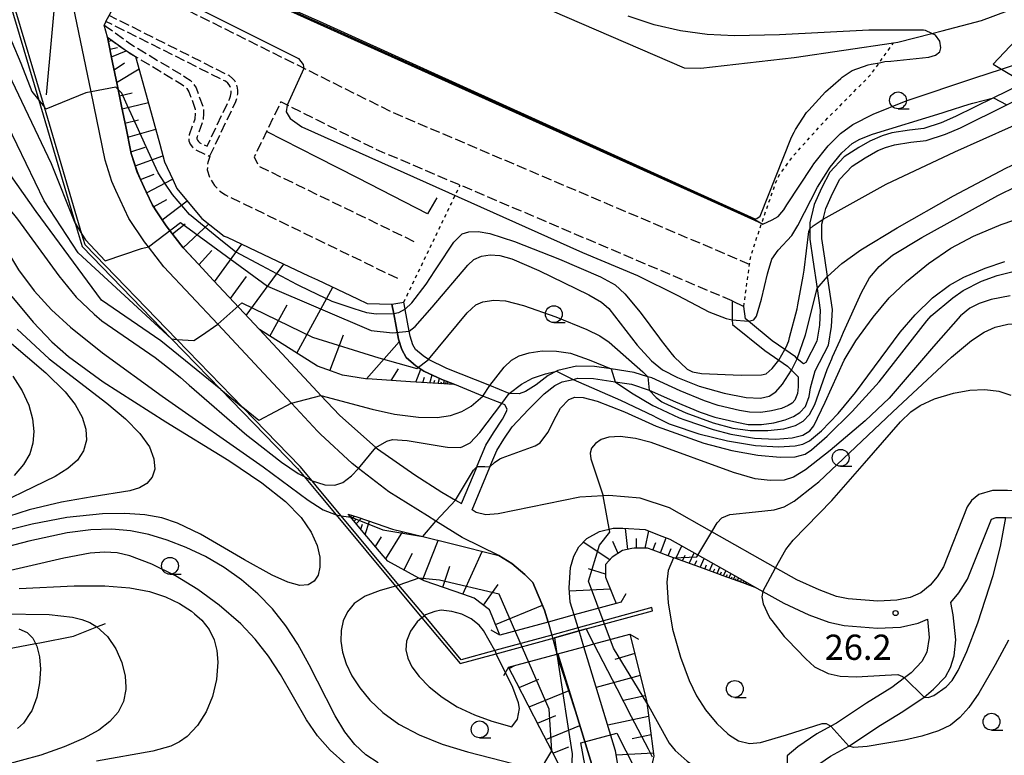
# Model space of a CAD drawing. Extents: x -26001 to -24000, y 94500 to 96000.
# Drawn here: x -25265 to -25119, y 95558 to 95667 of the extents above; entities that cross this region are included whole.
import ezdxf
from ezdxf.enums import TextEntityAlignment as Align

# ---------------------------------------------------------------- set-up
doc = ezdxf.new("R2010")
doc.units = 0
doc.linetypes.add('210600', pattern=[2, 1.5, -0.5])
doc.linetypes.add('630100', pattern=[1, 0.5, -0.5])
for name, color, linetype in [('2101000', 7, 'Continuous'), ('2101001', 7, 'Continuous'), ('2103000', 6, 'Continuous'), ('2106000', 3, '210600'), ('2203000', 5, 'Continuous'), ('2203990', 5, 'Continuous'), ('4262000', 1, '426200'), ('6101110', 6, 'Continuous'), ('6101120', 6, 'Continuous'), ('6101990', 6, 'Continuous'), ('6110000', 1, '611000'), ('6130000', 3, '613000'), ('6301000', 3, '630100'), ('6331000', 3, 'Continuous'), ('7101000', 2, 'Continuous'), ('7101001', 8, 'Continuous'), ('7102000', 6, 'Continuous'), ('7102001', 8, 'Continuous'), ('7312000', 1, 'Continuous')]:
    doc.layers.add(name, color=color, linetype=linetype)
doc.styles.add('PlotAnnotation', font='MS Gothic.ttf')
doc.linetypes.add('426200', pattern='A,1.5,[3,dmdr.shx,S=0.1,R=180,X=0,Y=0],1.5', length=3)
doc.linetypes.add('611000', pattern='A,1,[3,dmdr.shx,S=0.2,R=0,X=0,Y=0],1', length=2)
doc.linetypes.add('613000', pattern='A,1,-0.75,[1,dmdr.shx,S=0.15,R=0,X=0,Y=0],-0.75,1', length=3.5)

# ---------------------------------------------------------------- blocks, each defined once
blk = doc.blocks.new('633100')
at = {"layer": '6331000'}
blk.add_lwpolyline([(0, -0.5), (0.67, -0.5)], dxfattribs=at)
blk.add_circle((0, 0), 0.5, dxfattribs=at)
blk = doc.blocks.new('731200')
at = {"layer": '7312000'}
blk.add_circle((0, 0), 0.15, dxfattribs=at)

msp = doc.modelspace()

# ---------------------------------------------------------------- linework, layer by layer
at = {"layer": '2101000', "flags": 128}
for points in [[(-25252.07, 95666.94), (-25252.31, 95666.38)], [(-25114.42, 95666.8), (-25120.26, 95660.58), (-25119.02, 95659.84), (-25116.45, 95658.31)], [(-25251.86, 95664.61), (-25251.09, 95660.85), (-25250.42, 95657.59), (-25250.26, 95656.84)], [(-25144.86, 95629.04), (-25145.26, 95631.79), (-25145.68, 95634.72), (-25145.68, 95636.81), (-25145.5, 95637.55), (-25145.12, 95639.17), (-25144.14, 95641.4), (-25143.03, 95643.49), (-25141.22, 95645.44), (-25139.27, 95646.69), (-25137.36, 95647.76), (-25136.23, 95648.23), (-25134.92, 95648.62), (-25132.46, 95649.02), (-25130.18, 95649.25), (-25127.35, 95650.19), (-25125.1, 95651.16), (-25118.22, 95654.57), (-25115.46, 95655.94), (-25113.58, 95657.05), (-25113.56, 95658.17), (-25115.39, 95659.77), (-25116.78, 95660.6)], [(-25250.26, 95656.84), (-25249.75, 95654.34), (-25249.08, 95651.08), (-25248.4, 95647.82), (-25248.3, 95647.34), (-25247.45, 95644.64), (-25246.96, 95643.48), (-25246.08, 95641.61), (-25245.15, 95639.63), (-25244.52, 95638.68), (-25243.11, 95636.56), (-25242.63, 95635.95), (-25240.59, 95633.33), (-25238.34, 95630.88), (-25236.07, 95628.45), (-25233.8, 95626.02), (-25231.53, 95623.59), (-25229.26, 95621.16), (-25220.63, 95611.93), (-25220.12, 95611.39)], [(-25116.26, 95657.55), (-25120.22, 95655.59), (-25125.86, 95652.8), (-25127.99, 95651.87), (-25130.55, 95651.02), (-25132.69, 95650.81), (-25135.32, 95650.38), (-25136.75, 95649.95), (-25138.58, 95649.14), (-25140.19, 95648.23), (-25142.38, 95646.83), (-25144.51, 95644.54), (-25145.76, 95642.19), (-25146.83, 95639.74), (-25147.48, 95637.01), (-25147.48, 95636.11), (-25147.48, 95636.02), (-25147.48, 95634.59), (-25147.04, 95631.54), (-25146.42, 95627.26), (-25145.95, 95624.06), (-25146.07, 95621.81), (-25146.43, 95619.42), (-25148.09, 95616.27), (-25148.42, 95616.05), (-25149.35, 95616.82)], [(-25171.34, 95612.18), (-25167.45, 95610.41), (-25163.78, 95608.87), (-25161.61, 95608.16), (-25158.33, 95607.39), (-25156.64, 95607.07), (-25154.66, 95607.06), (-25152.85, 95607.3), (-25151.13, 95607.74), (-25149.91, 95608.26), (-25148.99, 95608.82), (-25148.13, 95609.73), (-25147.58, 95611.24), (-25147.4, 95612.52), (-25146.71, 95615.03), (-25144.7, 95618.85), (-25144.28, 95621.63), (-25144.14, 95624.14), (-25144.86, 95629.04)], [(-25209.31, 95623.51), (-25209.58, 95624.92)], [(-25207, 95620.94), (-25207.6, 95624.15), (-25207.61, 95624.18), (-25207.81, 95625.25)], [(-25159.03, 95625.42), (-25159.01, 95622.63), (-25159, 95621.94), (-25154.16, 95618.05), (-25152.09, 95616.62)], [(-25156.62, 95622.39), (-25157.05, 95622.75), (-25157.3, 95624.59)], [(-25200.13, 95595.83), (-25199.24, 95595.3), (-25196.93, 95600.84), (-25196.9, 95600.91), (-25195.62, 95604), (-25194.48, 95605.84), (-25193.13, 95607.84), (-25192.57, 95609), (-25192.48, 95609.34), (-25192.79, 95609.98), (-25193.25, 95610.16), (-25196.05, 95611.29), (-25200.25, 95612.98), (-25202.14, 95613.73), (-25204.82, 95615), (-25206.03, 95615.79), (-25206.36, 95616.07), (-25207.48, 95617.03), (-25208.12, 95618.22), (-25208.6, 95619.73), (-25209.31, 95623.51)], [(-25151.19, 95618.18), (-25153.07, 95619.49), (-25156.62, 95622.39)], [(-25204.15, 95616.71), (-25204.95, 95617.24), (-25206.06, 95618.18), (-25206.46, 95618.92), (-25206.85, 95620.17), (-25207, 95620.94)], [(-25149.35, 95616.82), (-25149.63, 95617.1), (-25151.19, 95618.18)], [(-25195.05, 95612.83), (-25201.42, 95615.38), (-25204.15, 95616.71)], [(-25152.09, 95616.62), (-25150.79, 95615.71), (-25150.23, 95615.15), (-25149.21, 95614.12), (-25149.2, 95612.64), (-25149.34, 95611.68), (-25149.7, 95610.69), (-25150.13, 95610.23), (-25150.73, 95609.87), (-25151.71, 95609.45), (-25153.19, 95609.07), (-25154.77, 95608.86), (-25156.46, 95608.87), (-25157.96, 95609.15), (-25161.12, 95609.89), (-25163.15, 95610.56), (-25166.73, 95612.06), (-25170.96, 95613.98), (-25171.55, 95614.16), (-25173.6, 95614.8), (-25177, 95615.31), (-25179.5, 95615.68), (-25182.15, 95615.72), (-25184.92, 95615.08), (-25185.12, 95614.98), (-25186.36, 95614.35), (-25188.14, 95612.95), (-25189.72, 95611.98), (-25190.69, 95611.64), (-25192.16, 95611.67)], [(-25182.63, 95613.76), (-25181.96, 95613.92), (-25179.65, 95613.89), (-25176.39, 95613.4)], [(-25152.57, 95585.78), (-25162.03, 95591.1), (-25168.35, 95594.66), (-25172.69, 95596.11), (-25177.33, 95596.52), (-25178.2, 95596.47), (-25181.68, 95596.24), (-25193.77, 95593.78), (-25195.65, 95593.62), (-25197.05, 95594), (-25197.68, 95594.38), (-25195.03, 95600.73), (-25195.01, 95600.77), (-25194.01, 95603.18), (-25192.97, 95604.87), (-25191.71, 95606.71), (-25189.29, 95609.31), (-25186.96, 95611.6), (-25185.38, 95612.83), (-25184.3, 95613.38), (-25182.63, 95613.76)], [(-25192.16, 95611.67), (-25195.05, 95612.83)], [(-25176.39, 95613.4), (-25174, 95613.04), (-25171.34, 95612.18)], [(-25220.12, 95611.39), (-25217.39, 95608.46), (-25211.95, 95603.63)], [(-25211.95, 95603.63), (-25211.72, 95603.43), (-25206.16, 95599.59), (-25202.14, 95597.03), (-25200.13, 95595.83)], [(-25099.53, 95596.3), (-25117.4, 95597.21), (-25118.1, 95597.24), (-25120.37, 95597.25), (-25122.37, 95596.66), (-25123.48, 95595.79), (-25124.09, 95594.83), (-25127.64, 95585.89), (-25128.56, 95584.43), (-25129.63, 95583.19), (-25130.99, 95582.06), (-25132.6, 95581.37), (-25134.55, 95580.95), (-25137.37, 95580.81), (-25141.8, 95581.15), (-25143.52, 95581.52), (-25146.1, 95582.48), (-25149.42, 95584), (-25152.57, 95585.78)], [(-25130.5, 95566.57), (-25129.11, 95567.74), (-25127.33, 95569.58), (-25126.57, 95570.97), (-25126.05, 95572.7), (-25125.81, 95575.06), (-25126.17, 95578.77), (-25126.56, 95580.63), (-25125.33, 95582.05), (-25124.06, 95584.07), (-25120.51, 95593.01), (-25119.79, 95593.25), (-25118.37, 95593.24), (-25099.72, 95592.3)], [(-25182.5, 95578.76), (-25183.08, 95580.65), (-25183.24, 95582.81), (-25183.04, 95585.83), (-25182.55, 95587.49), (-25181.83, 95588.89), (-25180.62, 95590.13), (-25178.75, 95591.16), (-25176.73, 95591.64), (-25175.27, 95591.66), (-25171.97, 95591.45), (-25169.85, 95590.64), (-25168.29, 95590.04)], [(-25168.29, 95590.04), (-25162.22, 95586.62), (-25157.12, 95583.75), (-25155.37, 95582.76), (-25154.47, 95582.25)], [(-25186.36, 95577.71), (-25186.91, 95579.48), (-25188.66, 95583.59), (-25189, 95583.94), (-25189.81, 95584.75), (-25191.74, 95586.42), (-25193.68, 95587.59)], [(-25154.47, 95582.25), (-25151.35, 95580.49), (-25147.63, 95578.78), (-25144.65, 95577.67), (-25142.38, 95577.18), (-25137.42, 95576.8), (-25134.02, 95576.97), (-25131.37, 95577.54), (-25130, 95578.13)], [(-25130, 95578.13), (-25129.75, 95575.43), (-25130.1, 95573.22), (-25130.85, 95571.83), (-25132.41, 95570.16), (-25133.4, 95569.42), (-25135.32, 95568), (-25139.09, 95565.64), (-25143.54, 95562.69), (-25144.36, 95562.24), (-25146.47, 95561.08), (-25149.25, 95559.16), (-25150.87, 95557.83), (-25150.81, 95554.68)], [(-25179.23, 95512.32), (-25178.26, 95523.28), (-25178.04, 95525.79), (-25178.06, 95533.06), (-25178.16, 95540.76), (-25178.17, 95542.09), (-25178.48, 95549.07), (-25178.59, 95550.34), (-25178.81, 95553), (-25182.31, 95564.46), (-25185.06, 95572.96), (-25185.07, 95572.98)], [(-25175.28, 95522.98), (-25175.04, 95525.66), (-25175.06, 95533.08), (-25175.16, 95540.75), (-25175.18, 95542.17), (-25175.32, 95545.52), (-25175.49, 95549.26), (-25175.64, 95551.13), (-25175.72, 95552.46), (-25175.94, 95556.25), (-25176.36, 95558.58), (-25178.93, 95567.06), (-25181.07, 95574.05)], [(-25141.69, 95559.28), (-25136.99, 95562.37), (-25133.69, 95564.44), (-25130.5, 95566.57)], [(-25146.93, 95554.75), (-25146.95, 95556.03), (-25144.43, 95557.77), (-25141.69, 95559.28)]]:
    msp.add_lwpolyline(points, dxfattribs=at)
at = {"layer": '2101001', "flags": 128}
for points in [[(-25252.07, 95666.94), (-25251.61, 95667.83), (-25248.84, 95673.12)], [(-25193.68, 95587.59), (-25199.12, 95590.29), (-25203.05, 95592.7), (-25204.31, 95593.47), (-25210.06, 95597.07), (-25214.53, 95600.51), (-25215.49, 95601.26), (-25220.21, 95605.63), (-25220.63, 95606.07), (-25224.51, 95610.22), (-25235.47, 95621.95), (-25243.46, 95630.5), (-25245.75, 95633.44), (-25246.36, 95634.22), (-25248.65, 95637.66), (-25250.6, 95641.84), (-25251.18, 95643.17), (-25252.18, 95646.33), (-25254.27, 95656.49), (-25256.87, 95669.1)], [(-25251.86, 95664.61), (-25252.31, 95666.38)], [(-25209.58, 95624.92), (-25207.81, 95625.25)], [(-25159.03, 95625.42), (-25157.3, 95624.59)], [(-25181.07, 95574.05), (-25181.78, 95576.38), (-25181.92, 95576.86), (-25182.5, 95578.76)], [(-25186.36, 95577.71), (-25185.83, 95575.78), (-25185.07, 95572.98)]]:
    msp.add_lwpolyline(points, dxfattribs=at)
at = {"layer": '2103000', "flags": 128}
msp.add_lwpolyline([(-25276.37, 95572.23), (-25274.69, 95572.44), (-25271.42, 95572.84), (-25262.52, 95574.5), (-25261.88, 95574.62), (-25256.91, 95575.6), (-25253.4, 95576.99), (-25252.12, 95577.49)], dxfattribs=at)
at = {"layer": '2106000', "flags": 128}
for points in [[(-25156.44, 95630.85), (-25209.41, 95653.38), (-25220.63, 95658.96), (-25244.39, 95670.8), (-25248.84, 95673.12)], [(-25252.31, 95666.38), (-25252.25, 95666.34), (-25252.02, 95666.21), (-25248.38, 95663.56), (-25240.18, 95658.63), (-25239.55, 95658.2), (-25239, 95657.61), (-25238.68, 95657.08), (-25237.61, 95654.16), (-25237.58, 95653.29), (-25237.66, 95652.2), (-25238.54, 95649.8), (-25238.57, 95649.63), (-25238.56, 95649.48), (-25238.49, 95649.29), (-25238.34, 95649.1), (-25238.13, 95648.92), (-25237.03, 95648.41), (-25233.71, 95655.42), (-25233.58, 95655.82), (-25233.48, 95656.32), (-25233.46, 95656.65), (-25233.49, 95656.88), (-25233.61, 95657.27), (-25233.76, 95657.52), (-25233.96, 95657.75), (-25234.33, 95658.06), (-25252.07, 95666.94)], [(-25236.63, 95646.89), (-25236.57, 95647.07), (-25232.79, 95655.04), (-25232.61, 95655.56), (-25232.49, 95656.2), (-25232.46, 95656.66), (-25232.5, 95657.08), (-25232.69, 95657.67), (-25232.94, 95658.12), (-25233.27, 95658.47), (-25233.78, 95658.9), (-25251.61, 95667.83)], [(-25251.86, 95664.61), (-25249.04, 95662.56), (-25247.66, 95661.73), (-25240.83, 95657.62), (-25240.33, 95657.28), (-25240.04, 95656.97), (-25239.74, 95656.49), (-25238.8, 95653.93), (-25238.79, 95653.32), (-25238.85, 95652.45), (-25239.71, 95650.09), (-25239.77, 95649.68), (-25239.75, 95649.23), (-25239.54, 95648.7), (-25239.22, 95648.27), (-25238.79, 95647.9), (-25237.15, 95647.15), (-25236.63, 95646.89), (-25236.95, 95645.97), (-25237.03, 95644.92), (-25236.65, 95643.7), (-25235.94, 95642.56), (-25235.14, 95641.72), (-25234.29, 95641.17), (-25220.63, 95634.54), (-25208.59, 95628.7)], [(-25159.03, 95625.42), (-25199.45, 95642.62), (-25211.93, 95647.92), (-25220.63, 95652.26), (-25226.09, 95654.98), (-25228.2, 95650.61), (-25230.03, 95646.81), (-25229.38, 95645.46), (-25220.63, 95641.21), (-25205.97, 95634.1)]]:
    msp.add_lwpolyline(points, dxfattribs=at)
at = {"layer": '2203000', "flags": 128}
for points in [[(-25175.52, 95580.66), (-25176.27, 95580.46), (-25182.5, 95578.76), (-25186.36, 95577.71), (-25193.54, 95575.75)], [(-25192.25, 95571), (-25185.06, 95572.96), (-25184.93, 95573), (-25181.07, 95574.05), (-25179.56, 95574.46), (-25174.22, 95575.92)]]:
    msp.add_lwpolyline(points, dxfattribs=at)
at = {"layer": '2203990', "flags": 128}
for points in [[(-25175.52, 95580.66), (-25174.77, 95581.96)], [(-25193.54, 95575.75), (-25194.84, 95576.49)], [(-25174.22, 95575.92), (-25172.92, 95575.18)], [(-25192.25, 95571), (-25192.99, 95569.7)]]:
    msp.add_lwpolyline(points, dxfattribs=at)
at = {"layer": '4262000', "flags": 128}
msp.add_lwpolyline([(-25194.09, 95573.01), (-25185.44, 95575.38), (-25181.78, 95576.38), (-25180.7, 95576.68), (-25170.85, 95579.38), (-25170.98, 95579.86), (-25181.92, 95576.86), (-25185.83, 95575.78), (-25194.31, 95573.46), (-25199.27, 95572.1), (-25204.75, 95578.67), (-25208.53, 95583.21), (-25217.11, 95593.5), (-25220.63, 95597.72), (-25221.44, 95598.7), (-25223.23, 95600.84), (-25231.71, 95609.58), (-25241.54, 95619.71), (-25255.18, 95633.77), (-25255.64, 95635.33), (-25261.22, 95654.2), (-25265.88, 95669.98), (-25270.89, 95686.92), (-25274.6, 95699.44), (-25277.57, 95703.32), (-25297.7, 95729.58), (-25320.75, 95765.74), (-25312.01, 95771.28), (-25312.27, 95771.7), (-25321.44, 95765.89), (-25298.11, 95729.29), (-25277.56, 95702.49), (-25275.05, 95699.21), (-25271.31, 95686.55), (-25266.49, 95670.26), (-25262.06, 95655.27), (-25256.65, 95636.97), (-25255.62, 95633.51), (-25242.31, 95619.79), (-25234.99, 95612.25), (-25223.6, 95600.5), (-25222.6, 95599.31), (-25220.63, 95596.94), (-25217.87, 95593.63), (-25209.04, 95583.03), (-25205.13, 95578.35), (-25199.45, 95571.54), (-25194.09, 95573.01)], close=True, dxfattribs=at)
at = {"layer": '6101110', "flags": 128}
for points in [[(-25200.25, 95612.98), (-25206.82, 95613.41), (-25212.52, 95613.79), (-25213.53, 95613.86), (-25216.94, 95614.37), (-25218.57, 95614.96), (-25220.63, 95615.71), (-25224.02, 95617.85), (-25229.26, 95621.16), (-25231.53, 95623.59), (-25233.8, 95626.02), (-25236.07, 95628.45), (-25238.34, 95630.88), (-25240.41, 95633.09), (-25240.59, 95633.33), (-25242.63, 95635.95), (-25243.11, 95636.56), (-25244.52, 95638.68), (-25245.15, 95639.63), (-25246.08, 95641.61), (-25246.96, 95643.48), (-25247.43, 95644.57), (-25248.3, 95647.34), (-25248.4, 95647.82), (-25249.08, 95651.08), (-25249.75, 95654.34), (-25250.26, 95656.84), (-25250.42, 95657.59), (-25251.09, 95660.85), (-25251.86, 95664.61)], [(-25193.54, 95575.75), (-25194.71, 95578.6), (-25195.09, 95579.54), (-25197.36, 95581.26), (-25198.91, 95581.8), (-25204.77, 95583.85), (-25205.1, 95583.96), (-25205.6, 95584.24), (-25210.17, 95586.73), (-25210.86, 95587.55), (-25213.83, 95591.07), (-25215.73, 95593.33), (-25216.08, 95593.76)], [(-25155.37, 95582.76), (-25157.44, 95583.52), (-25160.35, 95584.58), (-25163.31, 95585.66), (-25167.57, 95587.21), (-25167.72, 95587.27), (-25170.76, 95588.37), (-25171.63, 95588.69), (-25173.58, 95588.71), (-25173.91, 95588.64), (-25175.31, 95588.34), (-25176.84, 95587.33), (-25177.83, 95586.25), (-25177.85, 95584.56), (-25177.85, 95584.36), (-25176.72, 95581.57), (-25176.27, 95580.46)], [(-25174.22, 95575.92), (-25173.6, 95573.4), (-25172.44, 95568.78), (-25171.76, 95566.03), (-25171.71, 95565.71), (-25171.51, 95564.21), (-25170.8, 95558.85), (-25170.66, 95557.76), (-25170.74, 95557.4), (-25171.21, 95555.4), (-25172.01, 95551.97), (-25172.07, 95551.71), (-25172.8, 95548.59), (-25173.83, 95545.17), (-25174.45, 95543.12), (-25175.16, 95540.75)], [(-25178.16, 95540.76), (-25178.47, 95541.62), (-25179.16, 95543.47), (-25179.49, 95544.39), (-25179.77, 95545.13), (-25181.29, 95549.26), (-25181.91, 95550.96), (-25182.95, 95552.97), (-25183, 95553.08), (-25184.43, 95555.84), (-25185.83, 95558.56), (-25187.61, 95562.01), (-25191.08, 95568.73), (-25192.25, 95571)]]:
    msp.add_lwpolyline(points, dxfattribs=at)
at = {"layer": '6101120', "flags": 128}
for points in [[(-25251.86, 95664.61), (-25249.04, 95662.56), (-25247.66, 95661.73), (-25245.84, 95655.14), (-25244.07, 95648.72), (-25243.35, 95646.1), (-25242.14, 95643.45), (-25241.54, 95642.14), (-25238.85, 95638.9), (-25237.84, 95637.69), (-25234.48, 95635.06), (-25234.08, 95634.87), (-25227.6, 95631.82), (-25221.96, 95629.15), (-25220.63, 95628.53), (-25214.67, 95625.72), (-25213.24, 95625.04), (-25209.58, 95624.92), (-25209.31, 95623.51), (-25208.6, 95619.73), (-25208.12, 95618.22), (-25207.48, 95617.03), (-25206.36, 95616.07), (-25206.03, 95615.79), (-25204.82, 95615), (-25202.14, 95613.73), (-25200.25, 95612.98)], [(-25216.08, 95593.76), (-25214.65, 95593.27), (-25211.94, 95592.35), (-25209.49, 95591.53), (-25204.99, 95590.41), (-25200.77, 95589.36), (-25193.68, 95587.59), (-25191.74, 95586.42), (-25189.81, 95584.75), (-25189, 95583.94), (-25188.66, 95583.59), (-25186.91, 95579.48), (-25186.36, 95577.71), (-25193.54, 95575.75)], [(-25176.27, 95580.46), (-25182.5, 95578.76), (-25183.08, 95580.65), (-25183.24, 95582.81), (-25183.04, 95585.83), (-25182.55, 95587.49), (-25181.83, 95588.89), (-25180.62, 95590.13), (-25178.75, 95591.16), (-25176.73, 95591.64), (-25175.27, 95591.66), (-25171.97, 95591.45), (-25169.85, 95590.64), (-25168.29, 95590.04), (-25162.22, 95586.62), (-25157.12, 95583.75), (-25155.37, 95582.76)], [(-25175.16, 95540.75), (-25175.18, 95542.17), (-25175.32, 95545.52), (-25175.49, 95549.26), (-25175.64, 95551.13), (-25175.72, 95552.46), (-25175.94, 95556.25), (-25176.36, 95558.58), (-25176.39, 95558.74), (-25178.93, 95567.06), (-25181.07, 95574.05), (-25179.56, 95574.46), (-25174.22, 95575.92)], [(-25192.25, 95571), (-25185.06, 95572.96), (-25184.93, 95573), (-25182.31, 95564.46), (-25178.81, 95553), (-25178.59, 95550.34), (-25178.48, 95549.07), (-25178.17, 95542.09), (-25178.16, 95540.76)]]:
    msp.add_lwpolyline(points, dxfattribs=at)
at = {"layer": '6101990', "flags": 128}
for points in [[(-25251.79, 95664.28), (-25251.64, 95664.31)], [(-25251.73, 95664), (-25251.18, 95664.11)], [(-25251.5, 95662.84), (-25250.34, 95663.08)], [(-25251.26, 95661.69), (-25249.08, 95662.59)], [(-25250.87, 95659.78), (-25249.31, 95660.78)], [(-25250.48, 95657.87), (-25247.15, 95659.9)], [(-25250.07, 95655.91), (-25248.19, 95656.36)], [(-25249.67, 95653.94), (-25245.77, 95654.89)], [(-25249.24, 95651.84), (-25247.22, 95652.33)], [(-25248.8, 95649.74), (-25244.68, 95650.92)], [(-25248.35, 95647.59), (-25246.24, 95648.26)], [(-25247.72, 95645.49), (-25243.6, 95647)], [(-25246.95, 95643.46), (-25244.9, 95644.23)], [(-25246.02, 95641.49), (-25242.17, 95643.51)], [(-25245, 95639.4), (-25243.04, 95640.49)], [(-25243.71, 95637.46), (-25240.02, 95640.3)], [(-25242.18, 95635.37), (-25240.3, 95636.88)], [(-25240.58, 95633.32), (-25236.78, 95636.86)], [(-25238.26, 95630.79), (-25236.32, 95632.9)], [(-25235.92, 95628.28), (-25231.87, 95633.83)], [(-25231.23, 95623.27), (-25225.66, 95630.9)], [(-25233.57, 95625.78), (-25231.17, 95629.07)], [(-25223.71, 95617.66), (-25218.34, 95627.45)], [(-25227.71, 95620.18), (-25225.16, 95624.82)], [(-25218.81, 95615.05), (-25216.76, 95620.39)], [(-25213.38, 95613.85), (-25208.48, 95619.36)], [(-25209.7, 95613.6), (-25208.6, 95615.33)], [(-25206.02, 95613.36), (-25205.27, 95615.29)], [(-25204.99, 95613.29), (-25204.75, 95614.07)], [(-25203.95, 95613.22), (-25203.6, 95614.42)], [(-25202.7, 95613.14), (-25202.51, 95613.9)], [(-25203.33, 95613.18), (-25203.18, 95613.67)], [(-25202.31, 95613.11), (-25202.23, 95613.42)], [(-25201.92, 95613.09), (-25201.79, 95613.59)], [(-25201.66, 95613.07), (-25201.6, 95613.28)], [(-25201.4, 95613.06), (-25201.31, 95613.4)], [(-25201.22, 95613.04), (-25201.18, 95613.19)], [(-25215.72, 95593.32), (-25215.59, 95593.43)], [(-25215.56, 95593.13), (-25215.17, 95593.45)], [(-25215.21, 95592.72), (-25214.9, 95592.98)], [(-25214.87, 95592.31), (-25214.15, 95593.1)], [(-25214.21, 95591.52), (-25213.97, 95592.24)], [(-25213.56, 95590.74), (-25212.91, 95592.68)], [(-25210.48, 95587.1), (-25207.95, 95591.15)], [(-25174.54, 95588.51), (-25174.87, 95591.63)], [(-25171.96, 95588.69), (-25171.42, 95591.24)], [(-25212.02, 95588.92), (-25211.13, 95590.35)], [(-25205.02, 95583.93), (-25202.71, 95589.84)], [(-25177.19, 95586.94), (-25181.16, 95589.57)], [(-25175.96, 95587.91), (-25176.78, 95589.67)], [(-25173.26, 95588.71), (-25173.26, 95590.12)], [(-25170.8, 95588.38), (-25170.37, 95589.53)], [(-25169.66, 95587.97), (-25168.82, 95590.24)], [(-25167.39, 95587.14), (-25166.51, 95589.04)], [(-25207.8, 95585.44), (-25206.52, 95587.96)], [(-25199.03, 95581.84), (-25196.15, 95588.21)], [(-25168.52, 95587.56), (-25168.09, 95588.62)], [(-25166.4, 95586.79), (-25166, 95587.66)], [(-25165.42, 95586.43), (-25164.69, 95588.01)], [(-25164.6, 95586.13), (-25164.27, 95586.86)], [(-25163.78, 95585.83), (-25163.17, 95587.16)], [(-25163.1, 95585.58), (-25162.82, 95586.19)], [(-25162.41, 95585.33), (-25161.9, 95586.44)], [(-25202.02, 95582.89), (-25200.96, 95586.02)], [(-25177.85, 95584.81), (-25180.35, 95585.64)], [(-25161.84, 95585.12), (-25161.61, 95585.63)], [(-25161.27, 95584.91), (-25160.84, 95585.84)], [(-25160.79, 95584.74), (-25160.59, 95585.17)], [(-25160.31, 95584.56), (-25159.95, 95585.34)], [(-25159.9, 95584.42), (-25159.74, 95584.77)], [(-25159.5, 95584.27), (-25159.2, 95584.92)], [(-25195.98, 95580.22), (-25193.81, 95583.28)], [(-25159.17, 95584.15), (-25159.03, 95584.45)], [(-25158.83, 95584.03), (-25158.58, 95584.57)], [(-25158.55, 95583.92), (-25158.43, 95584.17)], [(-25158.27, 95583.82), (-25158.06, 95584.28)], [(-25158.03, 95583.73), (-25157.93, 95583.94)], [(-25157.79, 95583.65), (-25157.62, 95584.03)], [(-25157.6, 95583.58), (-25157.52, 95583.75)], [(-25157.4, 95583.51), (-25157.25, 95583.82)], [(-25157.23, 95583.44), (-25157.17, 95583.59)], [(-25157.07, 95583.38), (-25156.95, 95583.65)], [(-25156.93, 95583.33), (-25156.87, 95583.46)], [(-25177.13, 95582.57), (-25183.2, 95582.28)], [(-25194.19, 95577.34), (-25187.23, 95580.24)], [(-25173.51, 95573.05), (-25176.45, 95572.15)], [(-25192.16, 95570.83), (-25191.34, 95571.25)], [(-25190.69, 95567.97), (-25187.73, 95569.22)], [(-25172.69, 95569.77), (-25179.21, 95567.97)], [(-25189.21, 95565.11), (-25183.25, 95567.54)], [(-25171.94, 95566.76), (-25175.17, 95566.04)], [(-25187.96, 95562.69), (-25185.21, 95563.81)], [(-25171.44, 95563.7), (-25177.5, 95562.39)], [(-25186.71, 95560.26), (-25181.66, 95562.32)], [(-25171.08, 95560.96), (-25173.89, 95560.35)], [(-25185.65, 95558.21), (-25183.31, 95559.16)], [(-25170.72, 95558.22), (-25176.24, 95557.93)]]:
    msp.add_lwpolyline(points, dxfattribs=at)
at = {"layer": '6110000', "flags": 128}
for points in [[(-25154.47, 95636.83), (-25154.66, 95636.92), (-25154.69, 95636.93), (-25220.63, 95666.66), (-25244.29, 95677.33), (-25247.74, 95679.82)], [(-25220.63, 95646.73), (-25228.2, 95650.61)], [(-25202.93, 95640.72), (-25204.31, 95638.37), (-25214.6, 95643.64), (-25220.63, 95646.73)]]:
    msp.add_lwpolyline(points, dxfattribs=at)
at = {"layer": '6130000', "flags": 128}
for points in [[(-25251.09, 95718.16), (-25244.8, 95716.49), (-25235.91, 95708.56), (-25232.54, 95695.38), (-25231.67, 95691.98), (-25230.75, 95690.04), (-25229.52, 95688.37), (-25228.56, 95687.52), (-25226.7, 95686.26), (-25220.63, 95683.63), (-25166.14, 95660.05), (-25163.7, 95660.02), (-25149.81, 95661.61), (-25135.04, 95663.78), (-25134.4, 95663.87), (-25129.34, 95665.15), (-25127.81, 95665.54), (-25121.96, 95667.08), (-25113.85, 95670.09)], [(-25259.41, 95672.9), (-25260.96, 95656.06)], [(-25193.68, 95587.59), (-25199.12, 95590.29), (-25203.05, 95592.7), (-25204.31, 95593.47), (-25210.06, 95597.07), (-25214.53, 95600.51), (-25215.49, 95601.26), (-25220.21, 95605.63), (-25220.63, 95606.07), (-25224.51, 95610.22), (-25235.47, 95621.95), (-25243.46, 95630.5), (-25245.75, 95633.44), (-25246.36, 95634.22), (-25248.65, 95637.66), (-25250.6, 95641.84), (-25251.18, 95643.17), (-25252.18, 95646.33), (-25254.27, 95656.49), (-25256.87, 95669.1)]]:
    msp.add_lwpolyline(points, dxfattribs=at)
at = {"layer": '6301000', "flags": 128}
for points in [[(-25157.3, 95624.59), (-25156.44, 95630.85), (-25156.27, 95632.07), (-25154.66, 95636.92), (-25154.63, 95637.02), (-25154.54, 95637.28), (-25152.3, 95643.71), (-25150.16, 95646.71), (-25145.8, 95651.59), (-25138.39, 95659.08), (-25137.15, 95660.82), (-25135.04, 95663.78)], [(-25207.81, 95625.25), (-25200.75, 95639.9), (-25199.45, 95642.62)]]:
    msp.add_lwpolyline(points, dxfattribs=at)
at = {"layer": '7101000', "flags": 128}
for points in [[(-25272.3, 95669.98), (-25270.76, 95669.03), (-25269.23, 95667.95), (-25267.6, 95666.33), (-25266.07, 95663.9), (-25264.72, 95660.75), (-25263.08, 95656.56), (-25262.06, 95655.27)], [(-25254.27, 95656.49), (-25255.07, 95656.34), (-25260.99, 95653.9), (-25261.22, 95654.2)], [(-25145.5, 95637.55), (-25136.17, 95642.75), (-25125.94, 95647.55), (-25113.3, 95653.2), (-25110.23, 95654.42), (-25108.32, 95654.96), (-25106.46, 95655.26), (-25103.01, 95655.41), (-25101.56, 95655.47), (-25089.67, 95655.46)], [(-25272.53, 95641.36), (-25271.01, 95639.52), (-25269.04, 95636.57), (-25265.05, 95630.03), (-25262.74, 95626.94), (-25260.15, 95624.11), (-25257.34, 95621.51), (-25252.58, 95617.69), (-25243.71, 95611.27), (-25228.7, 95600.77), (-25222.04, 95595.83), (-25220.63, 95594.91), (-25219.82, 95594.38), (-25217.87, 95593.63)], [(-25151.19, 95618.18), (-25150.99, 95618.55), (-25150.63, 95619.5), (-25150.49, 95620), (-25149.38, 95624.23), (-25149.25, 95624.84), (-25148.46, 95629.08), (-25148.35, 95630), (-25147.64, 95635.73), (-25147.48, 95636.11)], [(-25207.61, 95624.18), (-25206.61, 95625.16), (-25204.51, 95627.89), (-25203.2, 95629.88), (-25202.8, 95630.49), (-25200.36, 95634.13), (-25199.12, 95635.37), (-25198.16, 95635.67), (-25196.77, 95635.75), (-25195.02, 95635.46), (-25191.38, 95634.25), (-25184.67, 95631.61), (-25178.6, 95628.98), (-25176.42, 95627.79), (-25174.96, 95626.47), (-25172.69, 95623.77), (-25169.82, 95619.88), (-25169.57, 95619.56), (-25167.93, 95617.44), (-25167.62, 95617.1), (-25165.72, 95615.26), (-25164.9, 95614.88), (-25163.6, 95614.66), (-25157.67, 95614.39), (-25154.69, 95614.42), (-25153.96, 95614.58), (-25153.1, 95615.38), (-25152.09, 95616.62)], [(-25195.01, 95600.77), (-25194.35, 95601.43), (-25193.54, 95601.98), (-25193.18, 95602.13), (-25188.32, 95603.9), (-25187.56, 95604.34), (-25186.39, 95605.87), (-25185.18, 95608.28), (-25184.54, 95609.5), (-25183.28, 95610.78), (-25182.41, 95611.13), (-25181.17, 95611.07), (-25179.09, 95610.52), (-25175.03, 95608.92), (-25173.41, 95608.2), (-25173.06, 95608.04), (-25170.34, 95606.83), (-25169.48, 95606.5), (-25163.24, 95604.27), (-25159.09, 95603.19), (-25155.2, 95602.51), (-25151.9, 95602.2), (-25149.68, 95602.27), (-25148.18, 95602.67), (-25147.22, 95603.28), (-25144.9, 95605.32), (-25141.2, 95608.99), (-25137.21, 95613.41), (-25130.08, 95622.45), (-25129.44, 95623.2), (-25126.22, 95625.89), (-25124.69, 95626.95), (-25121.99, 95628.36), (-25119.64, 95629.18), (-25116.11, 95630.07)], [(-25200.13, 95595.83), (-25197.48, 95600.28), (-25196.93, 95600.84)], [(-25217.11, 95593.5), (-25216.05, 95593.35), (-25215.73, 95593.33)], [(-25204.99, 95590.41), (-25203.05, 95592.7)], [(-25211.63, 95556.77), (-25213.44, 95558), (-25215.08, 95559.52), (-25216.58, 95561.42), (-25218.03, 95563.79), (-25220.63, 95568.92), (-25221.86, 95571.35), (-25223.55, 95574.4), (-25225.36, 95577.17), (-25227.34, 95579.65), (-25229.52, 95581.9), (-25231.91, 95583.97), (-25234.51, 95585.83), (-25237.27, 95587.45), (-25240.13, 95588.8), (-25242.97, 95589.89), (-25245.72, 95590.71), (-25248.41, 95591.26), (-25251.2, 95591.5), (-25254.31, 95591.39), (-25257.81, 95590.95), (-25263.54, 95589.75), (-25274.91, 95586.74)]]:
    msp.add_lwpolyline(points, dxfattribs=at)
at = {"layer": '7101001', "flags": 128}
for points in [[(-25207.61, 95624.18), (-25208.62, 95623.64), (-25209.31, 95623.51), (-25211.92, 95623.47), (-25213.33, 95623.64), (-25215.2, 95624.26), (-25218.45, 95625.34), (-25220.63, 95626.37), (-25223.33, 95627.66), (-25223.72, 95627.84), (-25228.89, 95630.61), (-25232.84, 95632.72), (-25234.74, 95634.25), (-25239.66, 95638.26), (-25242.2, 95641.21), (-25243.31, 95642.91), (-25244.31, 95644.44), (-25246.07, 95648.3), (-25247.49, 95651.41), (-25248.9, 95654.51), (-25249.71, 95656.28), (-25250.26, 95656.84), (-25250.59, 95657.18), (-25254.27, 95656.49)], [(-25262.06, 95655.27), (-25261.22, 95654.2)], [(-25147.48, 95636.11), (-25146.99, 95636.59), (-25145.5, 95637.55)], [(-25152.09, 95616.62), (-25151.19, 95618.18)], [(-25196.93, 95600.84), (-25195.78, 95600.82), (-25195.01, 95600.77)], [(-25203.05, 95592.7), (-25200.13, 95595.83)], [(-25217.87, 95593.63), (-25217.11, 95593.5)], [(-25215.73, 95593.33), (-25210.95, 95591.42), (-25204.99, 95590.41)], [(-25170.87, 95557.64), (-25171.48, 95558.82), (-25173.99, 95563.65), (-25176.13, 95567.81), (-25179.56, 95574.46), (-25180.7, 95576.68), (-25181.78, 95576.38), (-25185.44, 95575.38), (-25185.07, 95572.98), (-25185.07, 95572.96), (-25183.68, 95563.83), (-25182.81, 95558.14), (-25182.84, 95557.01), (-25183, 95553.08), (-25183.02, 95552.7)]]:
    msp.add_lwpolyline(points, dxfattribs=at)
at = {"layer": '7102000', "flags": 128}
for points in [[(-25252.34, 95676.78), (-25251.58, 95676.39), (-25248.6, 95674.09), (-25223.48, 95661.45), (-25222.75, 95660.56), (-25222.66, 95659.97)], [(-25155.65, 95637.63), (-25155.38, 95637.68), (-25154.87, 95637.99), (-25150.2, 95649.77), (-25149.83, 95650.47), (-25149.6, 95650.87), (-25147.97, 95653.4), (-25147.64, 95653.78), (-25145.16, 95656.47), (-25142.9, 95658.47), (-25142.66, 95658.65), (-25141.22, 95659.66), (-25138.84, 95660.5), (-25138.38, 95660.6), (-25137.15, 95660.82), (-25136.33, 95660.97), (-25135.45, 95661.05), (-25129.8, 95661.65), (-25128.81, 95661.94), (-25128.18, 95662.41), (-25128.01, 95663.02), (-25128.18, 95664.01), (-25128.82, 95664.9), (-25129.34, 95665.15), (-25130.3, 95665.58), (-25130.59, 95665.67), (-25138.74, 95665.66), (-25151.98, 95664.98), (-25158.69, 95664.81), (-25162.74, 95665.02), (-25166.68, 95665.56), (-25170.6, 95666.46), (-25174.46, 95667.71)], [(-25256.65, 95636.97), (-25260.17, 95645.81), (-25266.52, 95659.12), (-25267.69, 95661.56), (-25268.97, 95663.71), (-25269.7, 95664.44), (-25270.34, 95664.83)], [(-25154.47, 95636.83), (-25153.08, 95637.47), (-25152.18, 95637.98), (-25151.63, 95638.59), (-25151.37, 95638.97), (-25150.88, 95639.69), (-25147.14, 95645.39), (-25146.87, 95645.77), (-25144.75, 95648.44), (-25142.93, 95650.28), (-25141.08, 95651.65), (-25138.09, 95653.16), (-25133.15, 95655.13), (-25122.98, 95658.55), (-25119.02, 95659.84)], [(-25242.31, 95619.79), (-25256.2, 95632.55), (-25261.23, 95640.31), (-25269.32, 95656.91), (-25270.05, 95657.58), (-25270.58, 95658.09), (-25271.16, 95658.43)], [(-25156.62, 95622.39), (-25155.79, 95622.63), (-25155.39, 95623.17), (-25154.68, 95625.69), (-25153.79, 95629.44), (-25153.69, 95629.8), (-25153.13, 95631.62), (-25152.19, 95632.95), (-25150.15, 95635.13), (-25149.26, 95636.62), (-25146.34, 95642.33), (-25144.47, 95645.28), (-25142.71, 95647.44), (-25141.18, 95648.81), (-25140.04, 95649.47), (-25138.19, 95650.21), (-25127.83, 95653.39), (-25127.25, 95653.57), (-25123.83, 95654.65), (-25123.26, 95654.8), (-25120.22, 95655.59)], [(-25225.16, 95654.52), (-25225.29, 95653.5), (-25224.7, 95652.54), (-25222.97, 95651.29), (-25181.28, 95632.6)], [(-25234.99, 95612.25), (-25243.9, 95619.48), (-25252.75, 95625.54), (-25262.43, 95638.7), (-25266.2, 95644.05), (-25269.02, 95647.62), (-25271.94, 95652.3)], [(-25144.86, 95629.04), (-25142.72, 95630.97), (-25139.89, 95633.02), (-25134.53, 95636.28), (-25126.14, 95641.03), (-25118.39, 95645.14), (-25113.31, 95647.5), (-25109.45, 95648.87), (-25105.69, 95649.75), (-25101.55, 95650.31), (-25100.3, 95650.49), (-25099.32, 95650.57), (-25098.88, 95650.62), (-25095.8, 95650.98), (-25095.12, 95651.11), (-25090.62, 95652.1), (-25090.11, 95652.28)], [(-25272.45, 95646.43), (-25270.42, 95643.94), (-25265.22, 95637.57), (-25259.08, 95629.16), (-25256.47, 95626), (-25253.82, 95623.46), (-25252.68, 95622.48), (-25244.77, 95617.02), (-25241.77, 95614.68), (-25241, 95614.02), (-25239.7, 95612.88), (-25231.12, 95605.48), (-25230.3, 95604.81), (-25225.97, 95601.44), (-25223.51, 95599.79), (-25222.6, 95599.31)], [(-25171.34, 95612.18), (-25170.32, 95611.06), (-25169.46, 95610.42), (-25169.19, 95610.27), (-25165.89, 95608.8), (-25161.87, 95607.3), (-25158.93, 95606.5), (-25156.36, 95606.15), (-25153.74, 95606.15), (-25151.34, 95606.43), (-25149.6, 95606.91), (-25148.46, 95607.58), (-25147.55, 95608.56), (-25146.75, 95610.05), (-25144.93, 95615.23), (-25144.24, 95616.83), (-25144.12, 95617.11), (-25142.99, 95619.6), (-25142.48, 95620.77), (-25139.79, 95626.69), (-25138.61, 95628.87), (-25137.21, 95630.54), (-25135.18, 95632.2), (-25130.85, 95634.83), (-25119.55, 95641.07), (-25113.92, 95643.87)], [(-25176.39, 95613.4), (-25173.96, 95611.77), (-25170.81, 95609.9), (-25170.29, 95609.64), (-25166.88, 95608.04), (-25166.08, 95607.74), (-25161.87, 95606.31), (-25159.23, 95605.61), (-25155.7, 95605.04), (-25152.58, 95604.88), (-25150.13, 95605.06), (-25148.51, 95605.48), (-25147.47, 95606.14), (-25146.88, 95606.84), (-25145.19, 95610.38), (-25142.38, 95616.63), (-25140.64, 95619.51), (-25138.06, 95623.03), (-25135.68, 95625.88), (-25133.13, 95628.33), (-25129.85, 95631), (-25126.53, 95633.26), (-25123.16, 95635.04), (-25119.04, 95636.76), (-25111.38, 95639.38)], [(-25255.64, 95635.33), (-25255.1, 95634.49), (-25252.18, 95631.37), (-25246.78, 95633.21), (-25245.75, 95633.44)], [(-25207, 95620.94), (-25206.15, 95621.63), (-25203.61, 95624.49), (-25198.31, 95630.74), (-25197.39, 95631.57), (-25196.26, 95632.06), (-25194.96, 95632.25), (-25193.53, 95632.17), (-25191.75, 95631.66), (-25187.73, 95629.94), (-25180.31, 95626.31), (-25178.46, 95625.24), (-25177.36, 95624.31), (-25173.12, 95618.87), (-25171.02, 95616.53), (-25169.39, 95615.19), (-25167.17, 95614.02), (-25163.92, 95612.78), (-25160.24, 95611.73), (-25156.93, 95611.08), (-25154.8, 95610.96), (-25153.53, 95611.28), (-25152.54, 95611.89), (-25151.54, 95613.06), (-25150.23, 95615.15)], [(-25181.28, 95632.6), (-25173.11, 95629.18), (-25167.09, 95626.21), (-25162.5, 95623.81), (-25159.93, 95622.82), (-25159.01, 95622.63)], [(-25182.63, 95613.76), (-25175.62, 95610.66), (-25170.73, 95608.34), (-25170.39, 95608.16), (-25168.39, 95607.17), (-25167.95, 95606.99), (-25163.97, 95605.65), (-25159.73, 95604.63), (-25155.54, 95603.93), (-25152.16, 95603.73), (-25149.68, 95603.87), (-25148.55, 95604.14), (-25147.55, 95604.63), (-25145.75, 95606.1), (-25143.29, 95608.68), (-25140.7, 95611.81), (-25134.05, 95620.76), (-25131.86, 95623.35), (-25129.26, 95625.86), (-25126.75, 95627.75), (-25124.62, 95628.93), (-25121.43, 95630.31), (-25118.51, 95631.28)], [(-25149.35, 95616.82), (-25148.13, 95620.37), (-25146.42, 95627.26)], [(-25266.05, 95626.09), (-25262.88, 95622.27), (-25260.13, 95619.35), (-25257.65, 95617.14), (-25252.47, 95613.38), (-25243.15, 95607.48), (-25233.83, 95601.71), (-25228.92, 95598.4), (-25225.41, 95595.62), (-25223.06, 95593.22), (-25221.57, 95591.06), (-25220.69, 95589.09), (-25220.29, 95587.33), (-25220.27, 95585.84), (-25220.56, 95584.65), (-25221.13, 95583.77), (-25222.01, 95583.25), (-25223.27, 95583.16), (-25225.04, 95583.63), (-25227.35, 95584.65), (-25231.48, 95586.94), (-25238.03, 95590.77), (-25241.45, 95592.41), (-25243.75, 95593.17), (-25246.29, 95593.65), (-25249.24, 95593.85), (-25252.57, 95593.78), (-25257.89, 95593.24), (-25263.03, 95592.27), (-25274.26, 95589.42)], [(-25117.72, 95626.16), (-25120.56, 95625.63), (-25122.32, 95625.06), (-25123.7, 95624.35), (-25125.08, 95623.22), (-25129.09, 95618.65), (-25135.69, 95610.98), (-25139.26, 95607.61), (-25144.46, 95603.21), (-25148.15, 95600.32), (-25149.91, 95599.22), (-25151.32, 95598.8), (-25153.39, 95598.73), (-25155.63, 95598.97), (-25158.83, 95599.93), (-25171.07, 95604.37), (-25173.37, 95604.99), (-25175.65, 95605.27), (-25177.33, 95605.18), (-25178.5, 95604.82), (-25179.33, 95604.25), (-25179.91, 95603.52), (-25180.13, 95602.79), (-25180.01, 95601.96), (-25178.2, 95596.47)], [(-25204.15, 95616.71), (-25198.4, 95623.66), (-25197.13, 95624.84), (-25196.05, 95625.3), (-25194.46, 95625.51), (-25192.69, 95625.43), (-25190.03, 95624.73), (-25185.25, 95623.04), (-25180.6, 95621.16), (-25178.7, 95620.23), (-25177.29, 95619.27), (-25172.3, 95614.9), (-25171.55, 95614.16)], [(-25265.25, 95621.21), (-25260.5, 95616.81), (-25251.94, 95610.23), (-25249.14, 95607.91), (-25247.01, 95605.74), (-25245.61, 95603.74), (-25244.93, 95601.96), (-25244.83, 95600.44), (-25245.22, 95599.22), (-25245.99, 95598.3), (-25247.1, 95597.64), (-25248.54, 95597.19), (-25254.1, 95596.32), (-25258.68, 95595.53), (-25263.46, 95594.38), (-25269.65, 95592.41)], [(-25241.54, 95619.71), (-25239.03, 95619.54), (-25237.86, 95620.3), (-25235.47, 95621.95)], [(-25162.03, 95591.1), (-25161.27, 95592.46), (-25160.54, 95593.19), (-25159.39, 95593.68), (-25155.54, 95594.07), (-25152.78, 95594.38), (-25151.29, 95594.83), (-25149.8, 95595.67), (-25146.78, 95598.03), (-25146.17, 95598.55), (-25135.2, 95608.87), (-25132.95, 95611.03), (-25126.44, 95617.08), (-25123.45, 95619.56), (-25121.6, 95620.77), (-25119.95, 95621.51), (-25118.07, 95621.96), (-25114.88, 95622.18), (-25110.21, 95622.1), (-25105.47, 95621.72), (-25100.87, 95621.06), (-25097.32, 95620.2), (-25094.79, 95619.41), (-25093.02, 95618.4)], [(-25266.47, 95619.39), (-25261.02, 95614.76), (-25258.13, 95611.92), (-25256.63, 95610.03), (-25255.6, 95608.17), (-25255.05, 95606.39), (-25254.97, 95604.71), (-25255.38, 95603.17), (-25256.29, 95601.76), (-25257.72, 95600.5), (-25259.62, 95599.34), (-25270.89, 95593.91)], [(-25195.05, 95612.83), (-25192.89, 95615.6), (-25191.79, 95616.6), (-25190.66, 95617.26), (-25189.19, 95617.72), (-25187.28, 95617.99), (-25185.11, 95617.98), (-25183.04, 95617.64), (-25180.26, 95616.66), (-25177, 95615.31)], [(-25265.9, 95614.23), (-25264.52, 95612.06), (-25263.55, 95609.92), (-25262.99, 95607.88), (-25262.8, 95606), (-25262.92, 95604.28), (-25263.4, 95602.69), (-25264.32, 95601.11), (-25265.72, 95599.49)], [(-25192.16, 95611.67), (-25190.33, 95613.06), (-25188.67, 95613.95), (-25186.77, 95614.61), (-25185.12, 95614.98)], [(-25220.12, 95611.39), (-25212.52, 95609.33), (-25209.21, 95608.6), (-25205.64, 95608.16), (-25202.87, 95608.11), (-25200.87, 95608.39), (-25199.21, 95608.99), (-25197.79, 95609.8), (-25196.05, 95611.29)], [(-25152.57, 95585.78), (-25151.05, 95588.48), (-25149.97, 95589.88), (-25144.21, 95595.77), (-25139.36, 95601.32), (-25134.04, 95607.48), (-25132.5, 95608.92), (-25131.08, 95609.88), (-25128.95, 95610.85), (-25126.12, 95611.73), (-25123.72, 95612.18), (-25121.49, 95612.25), (-25119.4, 95611.99), (-25117.63, 95611.41)], [(-25224.51, 95610.22), (-25229.34, 95607.65), (-25231.71, 95609.58)], [(-25211.95, 95603.63), (-25210.36, 95604.6), (-25209.51, 95604.85), (-25207.33, 95604.68), (-25201.67, 95603.72), (-25201.32, 95603.68), (-25199.46, 95603.63), (-25199.14, 95603.75), (-25197.93, 95604.35), (-25196.53, 95605.88), (-25193.25, 95610.16)], [(-25221.44, 95598.7), (-25220.63, 95598.43), (-25219.55, 95598.08), (-25218.06, 95598.04), (-25216.85, 95598.44), (-25215.58, 95599.45), (-25214.53, 95600.51)], [(-25130.5, 95566.57), (-25129.91, 95566.48), (-25129.08, 95566.8), (-25127.25, 95568.06), (-25126.35, 95569.01), (-25125.43, 95570.53), (-25124.14, 95573.33), (-25122.51, 95577.61), (-25120.23, 95584.64), (-25119.14, 95588.95), (-25118.37, 95593.24)], [(-25216.44, 95556.6), (-25218.76, 95558.65), (-25220.63, 95560.79), (-25222.27, 95563.19), (-25226.12, 95569.93), (-25227.91, 95572.66), (-25229.9, 95575.19), (-25232.04, 95577.42), (-25235.27, 95580.24), (-25238.41, 95582.55), (-25241.72, 95584.56), (-25245.25, 95586.31), (-25248.5, 95587.55), (-25250.4, 95587.99), (-25252.26, 95588.1), (-25254.39, 95587.92), (-25258.34, 95587.19), (-25270.34, 95584.41)], [(-25167.72, 95587.27), (-25168.56, 95585.37), (-25168.72, 95583.61), (-25168.55, 95580.55), (-25167.88, 95576.67), (-25166.71, 95572.47), (-25165.44, 95569.03), (-25164.33, 95566.76), (-25162.97, 95564.65), (-25161.32, 95562.64), (-25159.67, 95561.09), (-25159.4, 95560.9), (-25158.11, 95560.07), (-25156.43, 95559.67), (-25154.84, 95559.82), (-25150.95, 95560.97), (-25145.67, 95562.64), (-25145.06, 95562.66), (-25144.36, 95562.24)], [(-25205.6, 95584.24), (-25208.53, 95583.21)], [(-25264.94, 95582.68), (-25256.78, 95583.09), (-25252.23, 95583.09), (-25248.54, 95582.81), (-25245.62, 95582.27), (-25243.23, 95581.48), (-25241.16, 95580.48), (-25239.34, 95579.31), (-25238.89, 95578.92), (-25237.84, 95578.01), (-25236.71, 95576.59), (-25235.98, 95575.08), (-25235.58, 95573.46), (-25235.45, 95571.76), (-25235.66, 95569.15), (-25235.86, 95568.32), (-25236.25, 95566.63), (-25237.19, 95564.35), (-25238.47, 95562.34), (-25240.01, 95560.71), (-25241.13, 95559.9), (-25242.41, 95559.28), (-25245.09, 95558.54), (-25253.49, 95557.05)], [(-25209.04, 95583.03), (-25211.31, 95582.42), (-25213.57, 95581.54), (-25215.17, 95580.46), (-25216.17, 95579.24), (-25216.8, 95577.91), (-25217.12, 95576.45), (-25217.16, 95574.88), (-25216.91, 95573.22), (-25216.37, 95571.5), (-25215.53, 95569.73), (-25214.37, 95567.93), (-25212.86, 95566.1), (-25210.94, 95564.27), (-25208.53, 95562.53), (-25205.55, 95560.95), (-25202.09, 95559.59), (-25198.33, 95558.42), (-25188.16, 95555.8), (-25186.84, 95556.86), (-25185.83, 95558.56)], [(-25154.47, 95582.25), (-25154.64, 95581.47), (-25154.44, 95580.44), (-25153.58, 95578.57), (-25153.36, 95578.25), (-25153.12, 95577.93), (-25151.28, 95575.56), (-25150.81, 95575.06), (-25148.07, 95572.23), (-25146.77, 95571.06), (-25144.75, 95570.07), (-25142.97, 95569.68), (-25140.56, 95569.57), (-25136.28, 95569.84), (-25134.42, 95569.93), (-25133.7, 95569.61), (-25133.4, 95569.42)], [(-25267.5, 95578.94), (-25260.51, 95578.83), (-25257.04, 95578.44), (-25255.65, 95578.09), (-25254.46, 95577.62), (-25253.4, 95576.99), (-25251.83, 95575.55), (-25250.61, 95573.74), (-25249.71, 95571.72), (-25249.19, 95569.67), (-25249.13, 95568.04), (-25249.11, 95567.71), (-25249.48, 95565.92), (-25250.27, 95564.33), (-25251.47, 95562.91), (-25253.15, 95561.63), (-25255.41, 95560.39), (-25258.3, 95559.16), (-25261.76, 95557.95), (-25267.61, 95556.34)], [(-25194.31, 95573.46), (-25195.98, 95576.44), (-25196.64, 95577.27), (-25197.83, 95578.2), (-25199.17, 95578.88), (-25200.66, 95579.28), (-25202.27, 95579.47), (-25203.21, 95579.3), (-25204.6, 95578.8), (-25204.75, 95578.67)], [(-25205.13, 95578.35), (-25205.83, 95577.76), (-25206.8, 95576.34), (-25207.42, 95574.87), (-25207.53, 95573.59), (-25207.24, 95572.36), (-25206.61, 95571.05), (-25205.55, 95569.6), (-25204.04, 95568.06), (-25202.11, 95566.53), (-25199.87, 95565.13), (-25197.31, 95563.92), (-25194.75, 95562.98), (-25191.75, 95562.15), (-25190.93, 95563.29), (-25190.64, 95564.86), (-25190.76, 95565.72), (-25191.62, 95567.98), (-25194.09, 95573.01)], [(-25265.01, 95576.7), (-25263.78, 95576.15), (-25262.92, 95575.3), (-25262.52, 95574.5), (-25262.32, 95574.11), (-25261.96, 95572.56), (-25261.81, 95570.71), (-25261.92, 95568.66), (-25262.33, 95566.56), (-25263.1, 95564.53), (-25263.28, 95564.26), (-25264.34, 95562.71), (-25265.23, 95561.87)], [(-25117.99, 95575.03), (-25119.97, 95571.37), (-25122.38, 95567.16), (-25123.85, 95565.03), (-25125.22, 95563.51), (-25126.59, 95562.39), (-25128.37, 95561.53), (-25130.86, 95560.77), (-25133.4, 95560.16), (-25138.97, 95559.23), (-25140.94, 95559.07), (-25141.69, 95559.28)], [(-25171.71, 95565.71), (-25168.38, 95559.72), (-25167.5, 95558.63), (-25165.71, 95557.06), (-25163.59, 95555.57), (-25161.31, 95554.36), (-25159.02, 95553.54), (-25155.64, 95552.77), (-25151.58, 95552.09)]]:
    msp.add_lwpolyline(points, dxfattribs=at)
at = {"layer": '7102001', "flags": 128}
for points in [[(-25258.25, 95698.33), (-25250.18, 95697.44), (-25252.11, 95683.07), (-25247.7, 95679.86), (-25244.21, 95677.39), (-25218.7, 95666.02), (-25155.66, 95637.5), (-25154.47, 95636.83)], [(-25247.75, 95679.98), (-25244.2, 95677.5), (-25220.4, 95666.98), (-25155.65, 95637.63)], [(-25222.66, 95659.97), (-25225.16, 95654.52)], [(-25119.02, 95659.84), (-25116.78, 95660.6)], [(-25120.22, 95655.59), (-25118.22, 95654.57)], [(-25256.65, 95636.97), (-25255.64, 95635.33)], [(-25245.75, 95633.44), (-25240.99, 95637.06), (-25228.07, 95627.6), (-25212.64, 95621.05), (-25209.51, 95620.68), (-25207, 95620.94)], [(-25146.42, 95627.26), (-25144.86, 95629.04)], [(-25235.47, 95621.95), (-25231.9, 95625.13), (-25221.4, 95620.05), (-25211.5, 95616.96), (-25205.86, 95615.38), (-25204.15, 95616.71)], [(-25159.01, 95622.63), (-25156.62, 95622.39)], [(-25242.31, 95619.79), (-25241.54, 95619.71)], [(-25150.23, 95615.15), (-25149.35, 95616.82)], [(-25185.12, 95614.98), (-25182.63, 95613.76)], [(-25177, 95615.31), (-25176.39, 95613.4)], [(-25171.55, 95614.16), (-25171.34, 95612.18)], [(-25196.05, 95611.29), (-25195.05, 95612.83)], [(-25234.99, 95612.25), (-25231.71, 95609.58)], [(-25224.51, 95610.22), (-25220.12, 95611.39)], [(-25193.25, 95610.16), (-25192.16, 95611.67)], [(-25214.53, 95600.51), (-25211.95, 95603.63)], [(-25222.6, 95599.31), (-25221.44, 95598.7)], [(-25171.71, 95565.71), (-25176.64, 95573.83), (-25180.38, 95583.77), (-25178.75, 95589.12), (-25177.19, 95591.06), (-25178.2, 95596.47)], [(-25167.72, 95587.27), (-25164.3, 95587.42), (-25162.03, 95591.1)], [(-25154.47, 95582.25), (-25152.57, 95585.78)], [(-25209.04, 95583.03), (-25208.53, 95583.21)], [(-25185.83, 95558.56), (-25186.22, 95564.76), (-25193.65, 95581.83), (-25202.5, 95583.95), (-25205.6, 95584.24)], [(-25205.13, 95578.35), (-25204.75, 95578.67)], [(-25194.31, 95573.46), (-25194.09, 95573.01)], [(-25133.4, 95569.42), (-25130.5, 95566.57)], [(-25179.77, 95545.13), (-25180, 95551.45), (-25181.5, 95559.75), (-25176.17, 95561.19), (-25173.49, 95555.94), (-25172.07, 95551.71)], [(-25144.36, 95562.24), (-25141.69, 95559.28)]]:
    msp.add_lwpolyline(points, dxfattribs=at)

# ---------------------------------------------------------------- block references
at = {"layer": '6331000', "xscale": 2.5, "yscale": 2.5, "zscale": 2.5}
for p in [(-25134.38, 95655.22), (-25185.52, 95623.46), (-25142.91, 95602.1), (-25242.55, 95586.06), (-25158.63, 95567.77), (-25120.49, 95562.9), (-25196.55, 95561.76)]:
    msp.add_blockref('633100', p, dxfattribs=at)
at = {"layer": '7312000', "xscale": 2.5, "yscale": 2.5, "zscale": 2.5}
msp.add_blockref('731200', (-25134.74, 95579.05, 26.2), dxfattribs=at)

# ---------------------------------------------------------------- texts
at = {"layer": '7312000', "style": 'PlotAnnotation'}
msp.add_text('26.2', height=3.75, dxfattribs=at).set_placement((-25140.31, 95573.48), align=Align.MIDDLE)

doc.saveas('drawing.dxf')
